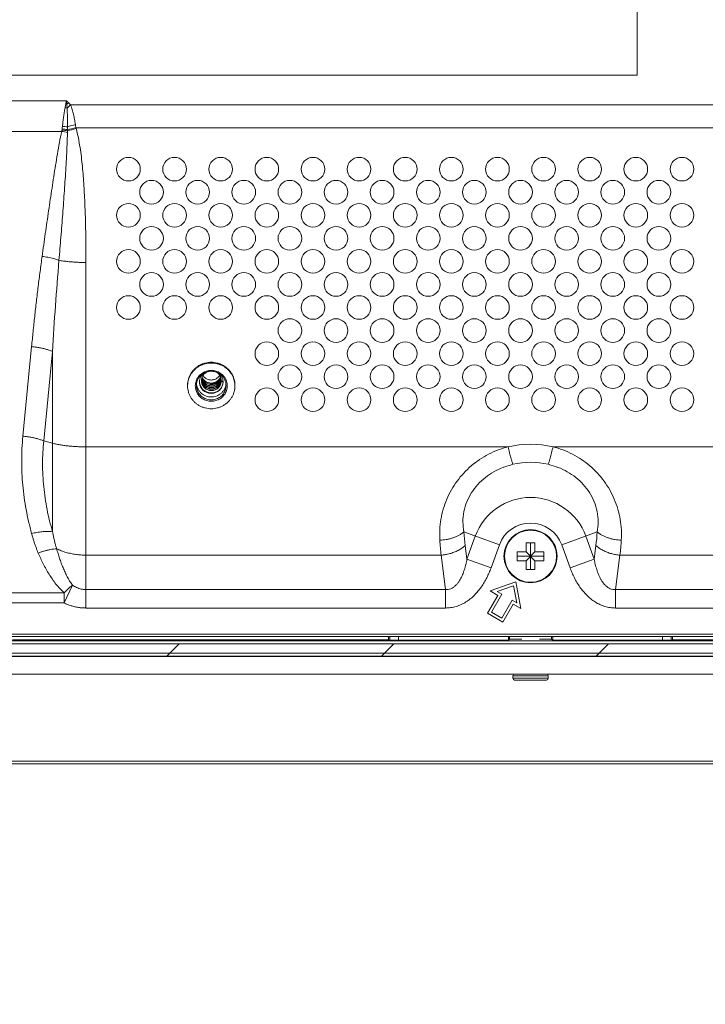
# Model space of a CAD drawing. Extents: x -13 to 102, y -10 to 76.
# Drawn here: x 89 to 93, y 21 to 27 of the extents above; entities that cross this region are included whole.
import ezdxf

# ---------------------------------------------------------------- set-up
doc = ezdxf.new("R2010")
doc.units = 0
doc.header["$MEASUREMENT"] = 0
doc.linetypes.add('CONTINUOUS__', pattern=[0])
doc.linetypes.add('DCAD_CONTINUOUS', pattern=[0])
doc.layers.get('0').update_dxf_attribs({"linetype": 'DCAD_CONTINUOUS', "lineweight": 0})
doc.layers.add('00_COMPONENTS', color=7, linetype='DCAD_CONTINUOUS', lineweight=0)
doc.layers.add('09_ALL_ROUNDS', color=7, linetype='DCAD_CONTINUOUS', lineweight=0)
doc.styles.add('DC_TEXTSTYLE4', font='arial_0.ttf', dxfattribs={"height": 0.8})
doc.dimstyles.get("Standard").update_dxf_attribs({"dimtxt": 0.18, "dimasz": 0.18, "dimexe": 0.18, "dimexo": 0.0625, "dimgap": 0.09, "dimtad": 0, "dimtih": 1, "dimtoh": 1, "dimdec": 4, "dimzin": 0, "dimdsep": 46, "dimtxsty": 'Standard', "dimcen": 0.09, "dimadec": 0, "dimazin": 0, "dimtfac": 1, "dimtdec": 4, "dimtofl": 0, "dimtmove": 0, "dimatfit": 3, "dimfxl": 0, "dimtolj": 1, "dimtzin": 0, "dimarcsym": 0})

# ---------------------------------------------------------------- blocks, each defined once
blk = doc.blocks.new('*D14')
at = {"color": 0, "linetype": 'Continuous', "lineweight": -2, "ltscale": 0.004921}
for p, q in [((99.0409, 28.349), (99.0409, 29.149)), ((84.8699, 27.549), (99.4409, 27.549)), ((99.0409, 27.549), (99.0409, 26.3591)), ((99.0409, 22.2933), (99.0409, 23.4831)), ((95.4608, 22.2933), (99.4409, 22.2933)), ((99.0409, 21.4933), (99.0409, 20.6933))]:
    blk.add_line(p, q, dxfattribs=at)
at = {"color": 0}
for points in [[(98.9076, 28.349), (99.1743, 28.349), (99.0409, 27.549)], [(99.1743, 21.4933), (98.9076, 21.4933), (99.0409, 22.2933)]]:
    blk.add_solid(points, dxfattribs=at)
at = {"layer": 'Defpoints', "color": 0}
for p in [(84.4699, 27.549), (99.0409, 27.549), (95.0608, 22.2933)]:
    blk.add_point(p, dxfattribs=at)
at = {"color": 0, "lineweight": 0, "insert": (99.0409, 24.9211), "char_height": 0.8, "attachment_point": 5, "rotation": 90, "style": 'DC_TEXTSTYLE4'}
blk.add_mtext('\\A1;5.26', dxfattribs=at)

msp = doc.modelspace()

# ---------------------------------------------------------------- linework, layer by layer
at = {"layer": '00_COMPONENTS', "color": 7, "linetype": 'CONTINUOUS__', "lineweight": 0, "ltscale": 0.004921}
for p, q in [((92.8043, 26.8797), (92.8043, 32.8041)), ((92.8043, 26.8797), (88.4741, 26.8797)), ((89.0056, 26.7095), (83.3383, 26.7095)), ((89.0015, 26.6863), (89.0084, 26.6852)), ((89.0084, 26.6852), (89.0194, 26.6959)), ((89.0106, 26.6603), (89.033, 26.6819)), ((89.033, 26.6819), (93.6634, 26.6819)), ((83.3819, 26.5053), (88.9743, 26.5053)), ((89.0686, 26.5291), (93.5447, 26.5291)), ((89.136, 23.6838), (89.136, 25.6321)), ((88.7741, 25.0719), (88.7162, 24.4758)), ((88.9133, 25.0398), (88.8553, 24.4437)), ((88.9133, 23.8394), (88.9133, 25.0398)), ((90.0342, 24.8599), (90.0342, 24.8598)), ((90.0354, 24.8411), (90.0481, 24.843)), ((90.0354, 24.8394), (90.0354, 24.8411)), ((90.0487, 24.8375), (90.0354, 24.8394)), ((88.9133, 24.4287), (88.8553, 24.4437)), ((89.136, 24.4049), (91.9459, 24.4049)), ((92.2455, 24.4049), (94.2073, 24.4049)), ((91.6519, 23.8379), (91.8881, 23.7519)), ((91.7279, 23.8102), (91.6722, 23.6573)), ((92.5395, 23.8379), (92.3033, 23.7519)), ((92.5192, 23.6573), (92.4635, 23.8102)), ((91.6722, 23.6573), (91.6606, 23.7485)), ((91.8881, 23.7519), (91.8324, 23.599)), ((92.0662, 23.7649), (92.1252, 23.7649)), ((92.0662, 23.7059), (92.0662, 23.7649)), ((92.0957, 23.5878), (92.0957, 23.7649)), ((92.1252, 23.7649), (92.1252, 23.7059)), ((92.359, 23.599), (92.3033, 23.7519)), ((92.5309, 23.7485), (92.5192, 23.6573)), ((89.136, 23.6838), (91.5004, 23.6838)), ((89.136, 23.4548), (89.136, 23.6838)), ((91.5297, 23.4548), (91.5004, 23.6838)), ((92.0071, 23.7059), (92.0662, 23.7059)), ((92.0071, 23.6468), (92.0071, 23.7059)), ((92.0071, 23.6764), (92.1843, 23.6764)), ((92.0662, 23.7059), (92.1252, 23.6468)), ((92.0662, 23.6468), (92.1252, 23.7059)), ((92.1252, 23.7059), (92.1843, 23.7059)), ((92.1843, 23.7059), (92.1843, 23.6468)), ((92.691, 23.6838), (92.6617, 23.4548)), ((92.691, 23.6838), (95.3018, 23.6838)), ((91.6722, 23.6573), (91.8324, 23.599)), ((92.0662, 23.6468), (92.0071, 23.6468)), ((92.0662, 23.5878), (92.0662, 23.6468)), ((92.1843, 23.6468), (92.1252, 23.6468)), ((92.1252, 23.6468), (92.1252, 23.5878)), ((92.5192, 23.6573), (92.359, 23.599)), ((92.1252, 23.5878), (92.0662, 23.5878)), ((89.0462, 23.4836), (88.9901, 23.3657)), ((91.9973, 23.5059), (91.8261, 23.4456)), ((91.873, 23.4413), (91.9822, 23.4797)), ((91.9822, 23.4797), (92.0035, 23.366)), ((92.0307, 23.3275), (91.9973, 23.5059)), ((88.9901, 23.4338), (88.5115, 23.4338)), ((88.9901, 23.4338), (88.9901, 23.3657)), ((91.5297, 23.4548), (89.136, 23.4548)), ((89.136, 23.4548), (89.136, 23.3317)), ((91.5297, 23.4548), (91.5297, 23.3317)), ((91.8773, 23.4161), (91.8084, 23.2968)), ((91.8261, 23.4456), (91.8773, 23.4161)), ((91.8353, 23.304), (91.9042, 23.4233)), ((91.9042, 23.4233), (91.873, 23.4413)), ((95.6275, 23.4548), (92.6617, 23.4548)), ((92.6617, 23.4548), (92.6617, 23.3317)), ((88.9901, 23.3657), (88.5015, 23.3657)), ((91.9723, 23.384), (91.9034, 23.2646)), ((91.9107, 23.2378), (91.9795, 23.3571)), ((92.0035, 23.366), (91.9723, 23.384)), ((91.9795, 23.3571), (92.0307, 23.3275)), ((91.5297, 23.3317), (89.136, 23.3317)), ((91.8084, 23.2968), (91.9107, 23.2378)), ((91.9034, 23.2646), (91.8353, 23.304)), ((95.6275, 23.3317), (92.6617, 23.3317)), ((82.6422, 23.1567), (96.1779, 23.1567)), ((82.6619, 23.141), (96.1779, 23.141)), ((91.1509, 23.1201), (91.1509, 23.141)), ((91.159, 23.141), (91.159, 23.1185)), ((91.2172, 23.141), (91.2172, 23.1168)), ((91.9481, 23.1168), (91.9481, 23.141)), ((91.9563, 23.1251), (91.9563, 23.141)), ((92.2351, 23.1251), (92.2351, 23.141)), ((92.2433, 23.1168), (92.2433, 23.141)), ((92.9743, 23.1168), (92.9743, 23.141)), ((93.0324, 23.1185), (93.0324, 23.141)), ((93.0405, 23.1201), (93.0405, 23.141)), ((82.6075, 23.1142), (96.3865, 23.1142)), ((82.6272, 23.0938), (96.3865, 23.0938)), ((91.1509, 23.1201), (88.6474, 23.1201)), ((89.6734, 23.0111), (89.7562, 23.0938)), ((91.1032, 23.0111), (91.1859, 23.0938)), ((91.1509, 23.1201), (91.159, 23.1185)), ((91.9481, 23.1168), (91.2172, 23.1168)), ((91.9563, 23.1251), (91.9481, 23.1168)), ((91.9563, 23.1251), (92.0367, 23.1251)), ((92.1548, 23.1251), (92.2351, 23.1251)), ((92.2351, 23.1251), (92.2433, 23.1168)), ((92.9743, 23.1168), (92.2433, 23.1168)), ((92.5329, 23.0111), (92.6156, 23.0938)), ((93.0324, 23.1185), (93.0405, 23.1201)), ((94.9391, 23.1201), (93.0405, 23.1201)), ((66.8548, 23.0097), (95.7685, 23.0097)), ((96.3865, 23.0308), (78.5837, 23.0308)), ((95.9263, 23.0111), (78.5837, 23.0111)), ((66.8548, 22.8916), (96.0047, 22.8916)), ((96.0047, 22.313), (61.1036, 22.313)), ((96.0047, 22.2933), (61.1036, 22.2933))]:
    msp.add_line(p, q, dxfattribs=at)
for centre, radius in [((89.4189, 26.2535), 0.0787), ((89.7259, 26.2535), 0.0787), ((90.033, 26.2535), 0.0787), ((90.34, 26.2535), 0.0787), ((90.6471, 26.2535), 0.0787), ((90.9541, 26.2535), 0.0787), ((91.2612, 26.2535), 0.0787), ((91.5682, 26.2535), 0.0787), ((91.8753, 26.2535), 0.0787), ((92.1823, 26.2535), 0.0787), ((92.4894, 26.2535), 0.0787), ((92.7964, 26.2535), 0.0787), ((93.1035, 26.2535), 0.0787), ((89.5724, 26.1), 0.0787), ((89.8795, 26.1), 0.0787), ((90.1865, 26.1), 0.0787), ((90.4936, 26.1), 0.0787), ((90.8006, 26.1), 0.0787), ((91.1076, 26.1), 0.0787), ((91.4147, 26.1), 0.0787), ((91.7217, 26.1), 0.0787), ((92.0288, 26.1), 0.0787), ((92.3358, 26.1), 0.0787), ((92.6429, 26.1), 0.0787), ((92.9499, 26.1), 0.0787), ((89.4189, 25.9465), 0.0787), ((89.7259, 25.9465), 0.0787), ((90.033, 25.9465), 0.0787), ((90.34, 25.9465), 0.0787), ((90.6471, 25.9465), 0.0787), ((90.9541, 25.9465), 0.0787), ((91.2612, 25.9465), 0.0787), ((91.5682, 25.9465), 0.0787), ((91.8753, 25.9465), 0.0787), ((92.1823, 25.9465), 0.0787), ((92.4894, 25.9465), 0.0787), ((92.7964, 25.9465), 0.0787), ((93.1035, 25.9465), 0.0787), ((89.5724, 25.7929), 0.0787), ((89.8795, 25.7929), 0.0787), ((90.1865, 25.7929), 0.0787), ((90.4936, 25.7929), 0.0787), ((90.8006, 25.7929), 0.0787), ((91.1076, 25.7929), 0.0787), ((91.4147, 25.7929), 0.0787), ((91.7217, 25.7929), 0.0787), ((92.0288, 25.7929), 0.0787), ((92.3358, 25.7929), 0.0787), ((92.6429, 25.7929), 0.0787), ((92.9499, 25.7929), 0.0787), ((89.4189, 25.6394), 0.0787), ((89.7259, 25.6394), 0.0787), ((90.033, 25.6394), 0.0787), ((90.34, 25.6394), 0.0787), ((90.6471, 25.6394), 0.0787), ((90.9541, 25.6394), 0.0787), ((91.2612, 25.6394), 0.0787), ((91.5682, 25.6394), 0.0787), ((91.8753, 25.6394), 0.0787), ((92.1823, 25.6394), 0.0787), ((92.4894, 25.6394), 0.0787), ((92.7964, 25.6394), 0.0787), ((93.1035, 25.6394), 0.0787), ((89.5724, 25.4859), 0.0787), ((89.8795, 25.4859), 0.0787), ((90.1865, 25.4859), 0.0787), ((90.4936, 25.4859), 0.0787), ((90.8006, 25.4859), 0.0787), ((91.1076, 25.4859), 0.0787), ((91.4147, 25.4859), 0.0787), ((91.7217, 25.4859), 0.0787), ((92.0288, 25.4859), 0.0787), ((92.3358, 25.4859), 0.0787), ((92.6429, 25.4859), 0.0787), ((92.9499, 25.4859), 0.0787), ((89.4189, 25.3324), 0.0787), ((89.7259, 25.3324), 0.0787), ((90.033, 25.3324), 0.0787), ((90.34, 25.3324), 0.0787), ((90.6471, 25.3324), 0.0787), ((90.9541, 25.3324), 0.0787), ((91.2612, 25.3324), 0.0787), ((91.5682, 25.3324), 0.0787), ((91.8753, 25.3324), 0.0787), ((92.1823, 25.3324), 0.0787), ((92.4894, 25.3324), 0.0787), ((92.7964, 25.3324), 0.0787), ((93.1035, 25.3324), 0.0787), ((90.4936, 25.1789), 0.0787), ((90.8006, 25.1789), 0.0787), ((91.1076, 25.1789), 0.0787), ((91.4147, 25.1789), 0.0787), ((91.7217, 25.1789), 0.0787), ((92.0288, 25.1789), 0.0787), ((92.3358, 25.1789), 0.0787), ((92.6429, 25.1789), 0.0787), ((92.9499, 25.1789), 0.0787), ((90.34, 25.0253), 0.0787), ((90.6471, 25.0253), 0.0787), ((90.9541, 25.0253), 0.0787), ((91.2612, 25.0253), 0.0787), ((91.5682, 25.0253), 0.0787), ((91.8753, 25.0253), 0.0787), ((92.1823, 25.0253), 0.0787), ((92.4894, 25.0253), 0.0787), ((92.7964, 25.0253), 0.0787), ((93.1035, 25.0253), 0.0787), ((90.4936, 24.8718), 0.0787), ((90.8006, 24.8718), 0.0787), ((91.1076, 24.8718), 0.0787), ((91.4147, 24.8718), 0.0787), ((91.7217, 24.8718), 0.0787), ((92.0288, 24.8718), 0.0787), ((92.3358, 24.8718), 0.0787), ((92.6429, 24.8718), 0.0787), ((92.9499, 24.8718), 0.0787), ((90.34, 24.7183), 0.0787), ((90.6471, 24.7183), 0.0787), ((90.9541, 24.7183), 0.0787), ((91.2612, 24.7183), 0.0787), ((91.5682, 24.7183), 0.0787), ((91.8753, 24.7183), 0.0787), ((92.1823, 24.7183), 0.0787), ((92.4894, 24.7183), 0.0787), ((92.7964, 24.7183), 0.0787), ((93.1035, 24.7183), 0.0787), ((92.0957, 23.6764), 0.1771), ((92.0957, 23.6764), 0.1734)]:
    msp.add_circle(centre, radius, dxfattribs=at)
for centre, radius, start, end in [((81.7209, 28.1648), 7.4291, 348.33332, 348.52079), ((88.0994, 26.5922), 0.9138, 5.8438, 7.37665), ((88.7257, 26.4107), 0.4094, 44.16312, 46.8784), ((79.3527, 25.8085), 9.6954, 5.04042, 5.1884), ((85.7414, 23.5103), 4.571, 43.93679, 44.1819), ((88.6181, 24.1944), 2.497, 80.95685, 81.2819), ((88.6123, 27.9199), 1.4414, 286.12325, 288.32256), ((88.5386, 26.4663), 0.5338, 6.75541, 9.20268), ((88.868, 25.9379), 0.5773, 75.49252, 79.38492), ((88.7277, 26.5562), 0.2522, 350.37254, 352.0754), ((88.9095, 25.9235), 0.5943, 80.03139, 83.5504), ((88.3636, 26.6068), 0.6197, 352.08291, 353.67962), ((88.92, 25.908), 0.6161, 81.36146, 84.64744), ((88.9283, 25.864), 0.6765, 82.83963, 85.65118), ((88.7498, 27.6847), 1.2048, 282.58955, 285.4225), ((85.9691, 26.5449), 3.0435, 359.32132, 359.4779), ((88.8239, 26.5004), 0.1887, 358.87765, 2.54515), ((88.505, 26.529), 0.5077, 358.65985, 0.70427), ((88.7914, 27.696), 1.1994, 280.62216, 283.3625), ((89.2227, 26.5683), 0.1591, 194.29603, 196.47), ((112.3188, 23.6844), 23.4447, 175.19874, 176.68568), ((89.9688, 24.8564), 0.0642, 181.44976, 186.08299), ((89.9689, 24.8445), 0.0643, 175.50713, 178.54899), ((89.9688, 24.8445), 0.0642, 178.54945, 179.75439), ((89.9688, 24.8445), 0.0642, 179.75451, 179.99669), ((89.9689, 24.8445), 0.0643, 170.93651, 175.50729), ((89.9688, 24.8564), 0.0643, 186.08672, 188.97592), ((89.9687, 24.8547), 0.0642, 185.65407, 187.5491), ((89.9689, 24.8547), 0.0643, 187.5489, 188.97532), ((89.9687, 24.8445), 0.0642, 170.13088, 170.63909), ((89.9687, 24.8446), 0.0641, 170.63914, 170.93456), ((89.969, 24.8564), 0.0644, 188.97532, 190.40246), ((89.9688, 24.8665), 0.0642, 189.86912, 190.33883), ((89.9678, 24.8354), 0.077, 134.06199, 142.12226), ((89.972, 24.8353), 0.0772, 43.6435, 45.93932), ((89.9773, 24.87), 0.0581, 348.34942, 349.24858), ((89.9771, 24.8615), 0.0583, 348.45618, 350.04248), ((89.9773, 24.87), 0.0581, 349.24854, 349.97654), ((89.9773, 24.8496), 0.0582, 5.87243, 10.189), ((89.9773, 24.8615), 0.0582, 350.04171, 354.12783), ((89.9772, 24.8599), 0.0582, 350.04248, 351.63004), ((89.9773, 24.8513), 0.0581, 350.11508, 358.38796), ((89.9774, 24.8598), 0.0581, 351.62936, 354.94527), ((89.9773, 24.8496), 0.0581, 352.12281, 359.9938), ((89.9775, 24.8496), 0.0579, 1.07286, 5.86875), ((89.9774, 24.8496), 0.058, 359.99716, 1.07188), ((89.9592, 24.8106), 0.1467, 178.01667, 179.99933), ((89.9637, 24.832), 0.0921, 185.65782, 191.77631), ((89.968, 24.8426), 0.0767, 182.15751, 184.09465), ((89.9774, 24.8496), 0.058, 350.10864, 351.66725), ((89.9775, 24.8496), 0.0579, 351.66764, 352.11689), ((89.9753, 24.837), 0.0734, 0.00471, 4.64727), ((89.9763, 24.832), 0.0921, 348.2237, 354.34422), ((89.9807, 24.8106), 0.1467, 0.00067, 1.98333), ((92.0957, 23.7484), 0.6733, 77.14597, 102.85403), ((92.0957, 23.7944), 0.5078, 76.60696, 103.39304), ((92.0957, 23.6764), 0.3914, 20, 160), ((92.0957, 23.6764), 0.221, 20, 160), ((93.129, 23.9363), 1.4804, 183.80983, 187.28527), ((91.0315, 23.9393), 1.5114, 352.75043, 356.15447), ((93.3106, 23.8921), 1.8222, 183.42855, 186.56297), ((90.8417, 23.8955), 1.8614, 353.47007, 356.53841)]:
    msp.add_arc(centre, radius, start, end, dxfattribs=at)
for centre, start_param, end_param in [((91.2172, 23.1189), 3.316126, 4.712389), ((92.9743, 23.1189), 4.712389, 6.108652)]:
    msp.add_ellipse(centre, major_axis=(0.059, 0), ratio=0.034921, start_param=start_param, end_param=end_param, dxfattribs=at)
for points in [[(89.0056, 26.7095), (89.0048, 26.7049), (89.0041, 26.7002), (89.0033, 26.6956), (89.0024, 26.6909), (89.0015, 26.6863)], [(89.0654, 26.5516), (89.0627, 26.5682), (89.0597, 26.5848), (89.0564, 26.6013), (89.0528, 26.6177), (89.0488, 26.634), (89.0444, 26.6502), (89.0392, 26.6663), (89.033, 26.6819)], [(88.9966, 26.6625), (88.9937, 26.6471), (88.9913, 26.6317), (88.9891, 26.6162), (88.987, 26.6007), (88.985, 26.5852), (88.9831, 26.5696), (88.9813, 26.5541), (88.9796, 26.5386)], [(89.0106, 26.6603), (89.0115, 26.6395), (89.012, 26.6186), (89.0123, 26.5978), (89.0125, 26.5769), (89.0126, 26.5561), (89.0126, 26.5352)], [(88.9743, 26.5053), (88.9595, 26.4301), (88.9462, 26.3547), (88.9337, 26.2791), (88.9216, 26.2035), (88.91, 26.1278), (88.8986, 26.052), (88.8874, 25.9762), (88.8764, 25.9004), (88.8655, 25.8246), (88.8548, 25.7488), (88.8441, 25.6729)], [(89.0126, 26.4967), (89.0102, 26.4193), (89.0066, 26.3419), (89.0023, 26.2646), (88.9976, 26.1873), (88.9924, 26.11), (88.9869, 26.0328), (88.9812, 25.9555), (88.9753, 25.8783), (88.9691, 25.8011), (88.9628, 25.7239), (88.9564, 25.6467)], [(88.9763, 26.514), (88.976, 26.5123), (88.9756, 26.5105), (88.9752, 26.5087), (88.9748, 26.507), (88.9743, 26.5053)], [(89.136, 25.6321), (89.1358, 25.6961), (89.1353, 25.7601), (89.1344, 25.824), (89.1331, 25.888), (89.1313, 25.9519), (89.1289, 26.0158), (89.1259, 26.0797), (89.1222, 26.1436), (89.1177, 26.2074), (89.1121, 26.2711), (89.1052, 26.3347), (89.0965, 26.3981), (89.0854, 26.4611), (89.0702, 26.5232)], [(88.8441, 25.6729), (88.8306, 25.573), (88.8179, 25.4729), (88.806, 25.3728), (88.7948, 25.2725), (88.7842, 25.1722), (88.7741, 25.0719)], [(88.8441, 25.6729), (88.8632, 25.6703), (88.8821, 25.6669), (88.901, 25.663), (88.9197, 25.6583), (88.9382, 25.6529), (88.9564, 25.6467)], [(88.9564, 25.6467), (88.9861, 25.6419), (89.0159, 25.6383), (89.0459, 25.6355), (89.0759, 25.6336), (89.1059, 25.6325), (89.136, 25.6321)], [(88.7741, 25.0719), (88.7979, 25.0693), (88.8215, 25.0658), (88.845, 25.0612), (88.8682, 25.0555), (88.8911, 25.0484), (88.9133, 25.0398)], [(90.1275, 24.8157), (90.1261, 24.8358), (90.1219, 24.8556), (90.1151, 24.8747), (90.1058, 24.8926), (90.0942, 24.9092), (90.0805, 24.924), (90.0649, 24.937), (90.0479, 24.9479), (90.0296, 24.9565), (90.0103, 24.9627), (89.9903, 24.9665), (89.97, 24.9678), (89.9497, 24.9665), (89.9297, 24.9627), (89.9104, 24.9565), (89.8921, 24.9479), (89.8751, 24.937), (89.8595, 24.924), (89.8458, 24.9092), (89.8342, 24.8926), (89.8249, 24.8747), (89.8181, 24.8556), (89.8139, 24.8358), (89.8125, 24.8157)], [(90.1274, 24.8156), (90.1254, 24.8353), (90.1207, 24.8546), (90.1135, 24.8731), (90.104, 24.8904), (90.0923, 24.9064), (90.0786, 24.9207), (90.0632, 24.9331), (90.0464, 24.9436), (90.0284, 24.9518), (90.0094, 24.9578), (89.9899, 24.9614), (89.97, 24.9627), (89.9501, 24.9614), (89.9306, 24.9578), (89.9116, 24.9518), (89.8936, 24.9436), (89.8768, 24.9331), (89.8614, 24.9207), (89.8477, 24.9064), (89.836, 24.8904), (89.8264, 24.8731), (89.8193, 24.8546), (89.8146, 24.8353), (89.8126, 24.8156)], [(89.8637, 24.8106), (89.8649, 24.8261), (89.8686, 24.8412), (89.8745, 24.8557), (89.8826, 24.869), (89.8926, 24.8809), (89.9043, 24.8913), (89.9174, 24.8998), (89.9317, 24.9063), (89.9467, 24.9107), (89.9622, 24.913), (89.9778, 24.913), (89.9933, 24.9107), (90.0083, 24.9063), (90.0226, 24.8998), (90.0357, 24.8913), (90.0474, 24.8809), (90.0574, 24.869), (90.0655, 24.8557), (90.0714, 24.8412), (90.0751, 24.8261), (90.0763, 24.8106)], [(89.8716, 24.8126), (89.8722, 24.8229), (89.8739, 24.8331), (89.8767, 24.843), (89.8807, 24.8525), (89.8856, 24.8615), (89.8915, 24.87), (89.8983, 24.8778), (89.9059, 24.8847), (89.9142, 24.8909)], [(89.907, 24.8827), (89.9024, 24.876), (89.8985, 24.8688), (89.8953, 24.8612), (89.8931, 24.8533), (89.8917, 24.8452), (89.8913, 24.8371)], [(90.0345, 24.8498), (90.0312, 24.8382), (90.0256, 24.8275), (90.018, 24.8181), (90.0087, 24.8104), (89.9981, 24.8046), (89.9866, 24.8008), (89.9746, 24.7992), (89.9626, 24.7998), (89.9508, 24.8024), (89.9397, 24.8072), (89.9296, 24.8138), (89.9208, 24.8221), (89.9137, 24.8319), (89.9085, 24.8428), (89.9054, 24.8545)], [(90.0346, 24.8397), (90.0312, 24.828), (90.0256, 24.8173), (90.018, 24.8079), (90.0086, 24.8002), (89.998, 24.7944), (89.9865, 24.7906), (89.9745, 24.789), (89.9624, 24.7896), (89.9506, 24.7923), (89.9394, 24.7971), (89.9293, 24.8038), (89.9206, 24.8122), (89.9135, 24.822), (89.9084, 24.833), (89.9054, 24.8447)], [(89.9055, 24.8555), (89.9081, 24.8656), (89.9123, 24.8752), (89.918, 24.884), (89.925, 24.8918), (89.9332, 24.8983), (89.9421, 24.9035)], [(90.0342, 24.8498), (90.0307, 24.8385), (90.0249, 24.8281), (90.0172, 24.819), (90.0079, 24.8115), (89.9974, 24.8059), (89.9861, 24.8023), (89.9743, 24.8008), (89.9624, 24.8014), (89.9508, 24.8041), (89.9398, 24.8087), (89.9299, 24.8152), (89.9212, 24.8233), (89.9141, 24.8329), (89.9088, 24.8436), (89.9056, 24.855)], [(90.0346, 24.8413), (90.0313, 24.8298), (90.0257, 24.8191), (90.0182, 24.8097), (90.009, 24.802), (89.9985, 24.7962), (89.9871, 24.7924), (89.9752, 24.7907), (89.9632, 24.7911), (89.9515, 24.7937), (89.9404, 24.7982), (89.9302, 24.8047), (89.9214, 24.8128), (89.9142, 24.8224), (89.9089, 24.8332), (89.9056, 24.8448)], [(90.0342, 24.8583), (90.0308, 24.8472), (90.0252, 24.837), (90.0178, 24.8281), (90.0088, 24.8207), (89.9987, 24.815), (89.9877, 24.8113), (89.9762, 24.8095), (89.9646, 24.8097), (89.9532, 24.8119), (89.9423, 24.816), (89.9323, 24.8219), (89.9235, 24.8294), (89.9161, 24.8384), (89.9103, 24.8485), (89.9065, 24.8595)], [(90.0342, 24.8598), (90.0307, 24.8488), (90.0252, 24.8386), (90.0178, 24.8297), (90.0089, 24.8224), (89.9988, 24.8167), (89.9879, 24.813), (89.9765, 24.8111), (89.965, 24.8113), (89.9536, 24.8134), (89.9428, 24.8174), (89.9328, 24.8232), (89.9239, 24.8306), (89.9165, 24.8394), (89.9107, 24.8494), (89.9067, 24.8603)], [(90.0334, 24.865), (90.0295, 24.8547), (90.0238, 24.8452), (90.0164, 24.8369), (90.0077, 24.8301), (89.9979, 24.8249), (89.9875, 24.8214), (89.9765, 24.8197), (89.9655, 24.8198), (89.9546, 24.8217), (89.9441, 24.8254), (89.9344, 24.8306), (89.9257, 24.8374), (89.9182, 24.8456), (89.9122, 24.8549), (89.9079, 24.865)], [(90.0332, 24.866), (90.0293, 24.8558), (90.0235, 24.8464), (90.0162, 24.8383), (90.0075, 24.8316), (89.9978, 24.8265), (89.9875, 24.823), (89.9766, 24.8213), (89.9657, 24.8214), (89.9549, 24.8233), (89.9446, 24.8268), (89.9349, 24.832), (89.9262, 24.8386), (89.9187, 24.8466), (89.9127, 24.8557), (89.9082, 24.8657)], [(90.0312, 24.871), (90.0268, 24.8617), (90.0209, 24.8531), (90.0137, 24.8457), (90.0054, 24.8395), (89.9962, 24.8347), (89.9864, 24.8314), (89.9762, 24.8296), (89.9659, 24.8295), (89.9556, 24.8309), (89.9457, 24.8339), (89.9364, 24.8384), (89.9279, 24.8443), (89.9204, 24.8515), (89.9143, 24.8599), (89.9096, 24.8691)], [(89.9142, 24.8909), (89.9256, 24.8974), (89.9377, 24.9024), (89.9504, 24.9058), (89.9634, 24.9075), (89.9766, 24.9075), (89.9896, 24.9058), (90.0023, 24.9024), (90.0144, 24.8974), (90.0258, 24.8909)], [(90.0261, 24.8809), (90.0197, 24.872), (90.0118, 24.8644), (90.0027, 24.8582), (89.9926, 24.8537), (89.9819, 24.8508), (89.9709, 24.8497), (89.9598, 24.8505), (89.9491, 24.8531), (89.9389, 24.8574), (89.9297, 24.8633), (89.9215, 24.8707), (89.9148, 24.8794)], [(90.0314, 24.8702), (90.0284, 24.8635), (90.0246, 24.8572), (90.0201, 24.8514), (90.0149, 24.8461), (90.0092, 24.8415), (90.003, 24.8375)], [(90.0317, 24.8699), (90.0287, 24.8632), (90.0249, 24.8569), (90.0203, 24.8511), (90.0151, 24.8459), (90.0093, 24.8414), (90.003, 24.8375)], [(90.0052, 24.9013), (90.0124, 24.8964), (90.0188, 24.8905), (90.0244, 24.8838), (90.0289, 24.8763), (90.0323, 24.8683), (90.0345, 24.8599)], [(90.0258, 24.8909), (90.0341, 24.8848), (90.0417, 24.8778), (90.0484, 24.87), (90.0544, 24.8615), (90.0593, 24.8525), (90.0632, 24.843), (90.0661, 24.8331), (90.0678, 24.8229), (90.0684, 24.8126)], [(90.0485, 24.843), (90.0473, 24.8514), (90.0452, 24.8596), (90.0421, 24.8676), (90.0382, 24.8751), (90.0334, 24.8821), (90.0279, 24.8886)], [(89.8125, 24.8106), (89.8139, 24.7904), (89.8181, 24.7706), (89.8249, 24.7515), (89.8342, 24.7336), (89.8458, 24.717), (89.8595, 24.7022), (89.8751, 24.6892), (89.8921, 24.6784), (89.9104, 24.6698), (89.9297, 24.6635), (89.9497, 24.6597), (89.97, 24.6585), (89.9903, 24.6597), (90.0103, 24.6635), (90.0296, 24.6698), (90.0479, 24.6784), (90.0649, 24.6892), (90.0805, 24.7022), (90.0942, 24.717), (90.1058, 24.7336), (90.1151, 24.7515), (90.1219, 24.7706), (90.1261, 24.7904), (90.1275, 24.8106)], [(90.0763, 24.8106), (90.0751, 24.795), (90.0714, 24.7799), (90.0655, 24.7655), (90.0574, 24.7522), (90.0474, 24.7402), (90.0357, 24.7299), (90.0226, 24.7214), (90.0083, 24.7148), (89.9933, 24.7104), (89.9778, 24.7082), (89.9622, 24.7082), (89.9467, 24.7104), (89.9317, 24.7148), (89.9174, 24.7214), (89.9043, 24.7299), (89.8926, 24.7402), (89.8826, 24.7522), (89.8745, 24.7655), (89.8686, 24.7799), (89.8649, 24.795), (89.8637, 24.8106)], [(90.0684, 24.8126), (90.0673, 24.7982), (90.0639, 24.7842), (90.0584, 24.7709), (90.0509, 24.7585), (90.0417, 24.7475), (90.0308, 24.7379), (90.0187, 24.73), (90.0055, 24.7239), (89.9916, 24.7199), (89.9772, 24.7178), (89.9628, 24.7178), (89.9484, 24.7199), (89.9345, 24.7239), (89.9213, 24.73), (89.9092, 24.7379), (89.8983, 24.7475), (89.8891, 24.7585), (89.8816, 24.7709), (89.8761, 24.7842), (89.8727, 24.7982), (89.8716, 24.8126)], [(90.0665, 24.8132), (90.0612, 24.7963), (90.0528, 24.7806), (90.0417, 24.7669), (90.0282, 24.7553), (90.0129, 24.7464), (89.9963, 24.7404), (89.9789, 24.7373), (89.9611, 24.7373), (89.9437, 24.7404), (89.9271, 24.7464), (89.9117, 24.7553), (89.8983, 24.7669), (89.8872, 24.7806), (89.8788, 24.7963), (89.8735, 24.8132)], [(90.0487, 24.8371), (90.0478, 24.8256), (90.0451, 24.8143), (90.0407, 24.8037), (90.0347, 24.7938), (90.0273, 24.7849), (90.0187, 24.7773), (90.0089, 24.771), (89.9984, 24.7661), (89.9873, 24.7629), (89.9758, 24.7612), (89.9642, 24.7612), (89.9527, 24.7629), (89.9416, 24.7661), (89.9311, 24.771), (89.9213, 24.7773), (89.9127, 24.7849), (89.9052, 24.7938), (89.8993, 24.8037), (89.8949, 24.8143), (89.8922, 24.8256), (89.8913, 24.8371)], [(89.8915, 24.8371), (89.8935, 24.8241), (89.8978, 24.8116), (89.9041, 24.8), (89.9122, 24.7897), (89.9219, 24.7809), (89.9329, 24.7737), (89.945, 24.7684), (89.9578, 24.7651), (89.9709, 24.7639), (89.9841, 24.7649), (89.9969, 24.768), (90.009, 24.7731), (90.0201, 24.7802), (90.0298, 24.7891), (90.0377, 24.7996), (90.0437, 24.8113), (90.0474, 24.824), (90.0487, 24.8371)], [(90.0354, 24.8394), (90.0343, 24.8283), (90.0311, 24.8175), (90.0259, 24.8076), (90.019, 24.7988), (90.0107, 24.7914), (90.001, 24.7856), (89.9906, 24.7815), (89.9796, 24.7792), (89.9684, 24.7789), (89.9573, 24.7803), (89.9465, 24.7836), (89.9365, 24.7886), (89.9274, 24.7952), (89.9195, 24.8032), (89.9132, 24.8124), (89.9085, 24.8225), (89.9056, 24.8334), (89.9046, 24.8445)], [(90.0354, 24.8395), (90.0335, 24.8264), (90.0288, 24.8141), (90.0214, 24.8031), (90.0119, 24.794), (90.0007, 24.787), (89.9883, 24.7825), (89.9752, 24.7805), (89.962, 24.7811), (89.9492, 24.7842), (89.9372, 24.7898), (89.9266, 24.7975), (89.9176, 24.8072), (89.9108, 24.8185), (89.9064, 24.831), (89.9046, 24.8441)], [(90.003, 24.8375), (89.9966, 24.833), (89.9896, 24.8292), (89.9822, 24.8263), (89.9746, 24.8242), (89.9668, 24.8229), (89.9589, 24.8226)], [(88.7162, 24.4758), (88.7101, 24.3943), (88.708, 24.3126), (88.7097, 24.2308), (88.7153, 24.1493), (88.7247, 24.068), (88.7378, 23.9872), (88.7543, 23.907), (88.7741, 23.8277)], [(88.7162, 24.4758), (88.7399, 24.4733), (88.7635, 24.4697), (88.787, 24.4651), (88.8102, 24.4594), (88.8331, 24.4524), (88.8553, 24.4437)], [(88.8553, 24.4437), (88.8493, 24.3677), (88.8472, 24.2913), (88.849, 24.215), (88.8547, 24.1389), (88.8642, 24.0631), (88.8772, 23.9878), (88.8937, 23.9132), (88.9133, 23.8394)], [(88.9133, 24.4287), (88.9407, 24.4224), (88.9683, 24.4174), (88.996, 24.4134), (89.0239, 24.4102), (89.0519, 24.4078), (89.0799, 24.4062), (89.1079, 24.4052), (89.136, 24.4049)], [(91.4917, 23.7831), (91.4915, 23.8526), (91.4991, 23.9219), (91.5148, 23.9899), (91.5382, 24.0556), (91.569, 24.1182), (91.6068, 24.1766), (91.651, 24.2301), (91.7011, 24.2782), (91.7564, 24.3203), (91.8162, 24.3557), (91.8797, 24.384), (91.9459, 24.4049)], [(91.9459, 24.4049), (91.9508, 24.3853), (91.9558, 24.3658), (91.9609, 24.3463), (91.9663, 24.3269), (91.9719, 24.3076), (91.9781, 24.2884)], [(92.2455, 24.4049), (92.2406, 24.3853), (92.2356, 24.3658), (92.2305, 24.3463), (92.2251, 24.3269), (92.2195, 24.3076), (92.2133, 24.2884)], [(92.2455, 24.4049), (92.3117, 24.384), (92.3752, 24.3557), (92.435, 24.3203), (92.4903, 24.2782), (92.5404, 24.2301), (92.5846, 24.1766), (92.6224, 24.1182), (92.6532, 24.0556), (92.6767, 23.9899), (92.6923, 23.9219), (92.7, 23.8526), (92.6997, 23.7831)], [(91.6519, 23.8379), (91.6454, 23.9057), (91.6521, 23.9738), (91.6718, 24.0392), (91.7032, 24.0999), (91.7447, 24.154), (91.7947, 24.2006), (91.8514, 24.2388), (91.9131, 24.2681), (91.9781, 24.2884)], [(92.2133, 24.2884), (92.2783, 24.2681), (92.34, 24.2388), (92.3967, 24.2006), (92.4467, 24.154), (92.4883, 24.0999), (92.5196, 24.0392), (92.5393, 23.9738), (92.546, 23.9057), (92.5395, 23.8379)], [(88.7741, 23.8277), (88.7913, 23.8315), (88.8085, 23.8348), (88.8259, 23.8375), (88.8433, 23.8396), (88.8608, 23.8409), (88.8783, 23.8415), (88.8959, 23.8411), (88.9133, 23.8394)], [(88.7741, 23.8277), (88.7803, 23.8057), (88.787, 23.7838), (88.7941, 23.762), (88.8017, 23.7404), (88.8099, 23.719), (88.8186, 23.6978)], [(88.9133, 23.8394), (88.9178, 23.8165), (88.9228, 23.7938), (88.9282, 23.7711), (88.9342, 23.7486), (88.9407, 23.7263)], [(91.4917, 23.7831), (91.5131, 23.7847), (91.5345, 23.7877), (91.5556, 23.7921), (91.5763, 23.7979), (91.5965, 23.8053), (91.6161, 23.8142), (91.6347, 23.8251), (91.6519, 23.8379)], [(92.6997, 23.7831), (92.6783, 23.7847), (92.6569, 23.7877), (92.6358, 23.7921), (92.6151, 23.7979), (92.5949, 23.8053), (92.5754, 23.8142), (92.5568, 23.8251), (92.5395, 23.8379)], [(91.5004, 23.6838), (91.5294, 23.6874), (91.558, 23.6937), (91.5859, 23.7028), (91.6128, 23.7148), (91.638, 23.73), (91.6606, 23.7485)], [(92.691, 23.6838), (92.662, 23.6874), (92.6334, 23.6937), (92.6055, 23.7028), (92.5786, 23.7148), (92.5534, 23.73), (92.5309, 23.7485)], [(88.8186, 23.6978), (88.8383, 23.7048), (88.8583, 23.7111), (88.8786, 23.7166), (88.8991, 23.7211), (88.9198, 23.7245), (88.9407, 23.7262)], [(88.8186, 23.6978), (88.8347, 23.6616), (88.8519, 23.6259), (88.8705, 23.5908), (88.8906, 23.5566), (88.9123, 23.5234), (88.9359, 23.4916), (88.9617, 23.4615), (88.9901, 23.4338)], [(88.9407, 23.7263), (88.9714, 23.7128), (89.0033, 23.7021), (89.0359, 23.694), (89.0691, 23.6883), (89.1025, 23.6849), (89.136, 23.6838)], [(88.9407, 23.7263), (88.9501, 23.6944), (88.9603, 23.6627), (88.9713, 23.6314), (88.9834, 23.6004), (88.9965, 23.5699), (89.0111, 23.54), (89.0275, 23.5111), (89.0462, 23.4836)], [(91.6722, 23.6573), (91.6688, 23.6398), (91.6648, 23.6224), (91.6603, 23.6051), (91.6552, 23.5879), (91.6495, 23.571), (91.643, 23.5543), (91.6356, 23.538), (91.6273, 23.5222), (91.6179, 23.507), (91.6071, 23.4927), (91.5948, 23.4798), (91.5806, 23.4686), (91.5648, 23.4602), (91.5476, 23.4554), (91.5297, 23.4548)], [(92.6617, 23.4548), (92.6438, 23.4554), (92.6266, 23.4602), (92.6108, 23.4686), (92.5967, 23.4798), (92.5843, 23.4927), (92.5736, 23.507), (92.5641, 23.5222), (92.5558, 23.538), (92.5484, 23.5543), (92.5419, 23.571), (92.5362, 23.5879), (92.5311, 23.6051), (92.5266, 23.6224), (92.5226, 23.6398), (92.5192, 23.6573)], [(91.8324, 23.599), (91.8192, 23.5657), (91.8041, 23.5332), (91.7869, 23.5017), (91.7674, 23.4715), (91.7456, 23.443), (91.7214, 23.4165), (91.6947, 23.3926), (91.6656, 23.3718), (91.634, 23.3548), (91.6005, 23.3421), (91.5655, 23.3343), (91.5297, 23.3317)], [(92.6617, 23.3317), (92.6259, 23.3343), (92.5909, 23.3421), (92.5574, 23.3548), (92.5259, 23.3718), (92.4967, 23.3926), (92.47, 23.4165), (92.4458, 23.443), (92.424, 23.4715), (92.4046, 23.5017), (92.3873, 23.5332), (92.3722, 23.5657), (92.359, 23.599)], [(89.0462, 23.4836), (89.0364, 23.4759), (89.0268, 23.4678), (89.0173, 23.4596), (89.0081, 23.4512), (88.999, 23.4425), (88.9901, 23.4338)], [(89.136, 23.4548), (89.1201, 23.4557), (89.1044, 23.4583), (89.089, 23.4626), (89.0741, 23.4683), (89.0598, 23.4754), (89.0462, 23.4836)], [(89.136, 23.3317), (89.1109, 23.3327), (89.0859, 23.3357), (89.0611, 23.3405), (89.0368, 23.3472), (89.0131, 23.3556), (88.9901, 23.3657)]]:
    msp.add_spline(points, degree=3, dxfattribs=at)
at = {"layer": '09_ALL_ROUNDS', "color": 7, "linetype": 'CONTINUOUS__', "lineweight": 0, "ltscale": 0.004921}
for p, q in [((92.0367, 23.0097), (92.0367, 23.0111)), ((92.1548, 23.0097), (92.1548, 23.0111)), ((91.9776, 22.8798), (92.2138, 22.8798)), ((91.9776, 22.8798), (91.9776, 22.8641)), ((92.2138, 22.8798), (92.2138, 22.8641)), ((92.2138, 22.8641), (91.9776, 22.8641)), ((92.202, 22.8523), (91.9894, 22.8523))]:
    msp.add_line(p, q, dxfattribs=at)
for centre, start, end in [((91.9894, 22.8798), 90, 180), ((92.202, 22.8798), 0, 90), ((91.9894, 22.8641), 180, 270), ((92.202, 22.8641), 270, 0)]:
    msp.add_arc(centre, 0.0118, start, end, dxfattribs=at)

# ---------------------------------------------------------------- dimensions: what is measured, and where the dimension line sits
at = {"color": 7, "linetype": 'Continuous', "lineweight": 0, "ltscale": 0.004921}
dim = msp.add_linear_dim(base=(99.0409, 27.549), p1=(95.0608, 22.2933), p2=(84.4699, 27.549), angle=90, dimstyle='Standard', override={"dimtxt": 0.8, "dimasz": 0.8, "dimexe": 0.4, "dimexo": 0.4, "dimgap": 0.4, "dimtad": 0, "dimjust": 0, "dimtih": 0, "dimtoh": 0, "dimdec": 2, "dimzin": 0, "dimlunit": 2, "dimtxsty": 'DC_TEXTSTYLE4', "dimsah": 0, "dimtol": 0, "dimtfac": 1, "dimtdec": 3, "dimtix": 0, "dimtofl": 1, "dimtmove": 0, "dimfxlon": 0}, dxfattribs=at)
dim.commit()
dim.dimension.update_dxf_attribs({"geometry": '*D14', "text_midpoint": (99.0409, 24.9211)})

doc.saveas('drawing.dxf')
